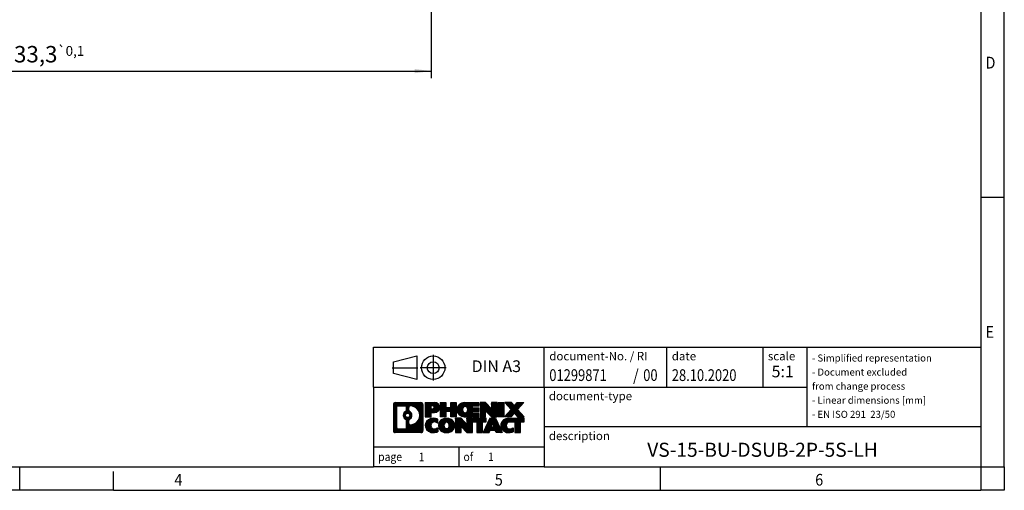
# Model space of a CAD drawing. Units: millimetres. Extents: x -458 to -38, y -314 to -17.
# Drawn here: x -248 to -38, y -314 to -214 of the extents above; entities that cross this region are included whole.
import ezdxf

# ---------------------------------------------------------------- set-up
doc = ezdxf.new("R2010")
doc.units = ezdxf.units.MM
doc.linetypes.add('DOT_CENTER', pattern=[14, 12, -1, 0, -1])
doc.linetypes.add('PHANTOM', pattern=[13, 10, -1, 0, -1, 0, -1])
doc.layers.add('1', color=7, linetype='Continuous')
doc.styles.add('CONVERTER_11', font='txt.shx', dxfattribs={"width": 0.9})
doc.styles.add('CONVERTER_12', font='txt.shx', dxfattribs={"width": 0.81})
doc.styles.add('CONVERTER_13', font='txt.shx', dxfattribs={"width": 0.72})
doc.styles.add('CONVERTER_14', font='txt.shx', dxfattribs={"width": 0.855})
doc.dimstyles.new('ME10_DIM_11', dxfattribs={"dimtxt": 0.7, "dimasz": 0.7, "dimexe": 0.3, "dimexo": 0, "dimgap": 0.3, "dimtad": 1, "dimdec": 4, "dimdsep": 46, "dimtxsty": 'CONVERTER_11', "dimsah": 1, "dimcen": 0.09, "dimclrd": 2, "dimclre": 2, "dimclrt": 3, "dimadec": 0, "dimazin": 0, "dimtol": 1, "dimtp": 0.1, "dimtm": 0.1, "dimtfac": 0.6, "dimtdec": 0, "dimtix": 1, "dimtmove": 0, "dimatfit": 3, "dimfxl": 1, "dimtolj": 1, "dimtzin": 0, "dimarcsym": 0})
pattern_1 = [(45, (62.7811309658083, -72.3161373035813), (-0.1414213562373095, 0), [])]

# ---------------------------------------------------------------- blocks, each defined once
blk = doc.blocks.new('*D8')
at = {"layer": '1', "color": 2, "linetype": 'Continuous'}
for p, q in [((-65.29306491054764, -32.26662056922909), (-65.29306491054764, -45.27433935001521)), ((-31.99306491054768, -32.26662056922912), (-31.99306491054768, -45.27433935001521)), ((-65.29306491054764, -44.97433935001521), (-31.99306491054768, -44.97433935001521))]:
    blk.add_line(p, q, dxfattribs=at)
at = {"layer": '1', "color": 2}
for points in [[(-64.59306491054764, -44.88218260170404), (-64.59306491054764, -45.06649609832639), (-65.29306491054764, -44.97433935001521)], [(-32.69306491054768, -45.06649609832639), (-32.69306491054768, -44.88218260170404), (-31.99306491054768, -44.97433935001521)]]:
    blk.add_solid(points, dxfattribs=at)
at = {"layer": '1', "color": 3, "insert": (-49.7850031028654, -44.60433935001521), "char_height": 0.7, "attachment_point": 7, "rotation": 0.00013888888888888892, "line_spacing_factor": 0.60024009603842, "style": 'CONVERTER_11'}
blk.add_mtext('\\C3;33,3\\C3;\\H0.42;{\\Fgdt;`}0,1', dxfattribs=at)
blk = doc.blocks.new('_rahmen', base_point=(-42.70821969616969, -314.224989179649))
at = {"layer": '1', "linetype": 'Continuous'}
h = blk.add_hatch(dxfattribs=at)
h.set_pattern_fill('CUSTOM20', color=2, scale=0.1, angle=45, pattern_type=2)
h.set_pattern_definition(pattern_1)
edge = h.paths.add_edge_path()
edge.add_line((-161.6945680148735, -295.9427337950498), (-161.6945680148735, -301.50724456425))
edge.add_arc((-162.1188126302574, -301.50724456425), 0.424244615383202, 270, 360, ccw=False)
edge.add_line((-162.1188126302574, -301.9314891796332), (-167.5921247209743, -301.9314891796332))
edge.add_arc((-167.5921247209743, -301.50724456425), 0.4242446153827757, 180, 270, ccw=False)
edge.add_line((-168.0163693363571, -301.50724456425), (-168.0163693363571, -295.9427337950498))
edge.add_arc((-167.5921247209743, -295.9427337950498), 0.4242446153838841, 90, 180, ccw=False)
edge.add_line((-167.5921247209743, -295.5184891796659), (-162.1188126302574, -295.5184891796659))
edge.add_arc((-162.1188126302574, -295.9427337950498), 0.4242446153838841, 0, 90, ccw=False)
edge = h.paths.add_edge_path(flags=16)
edge.add_arc((-166.9982300442278, -300.9032167009996), 0.3157169230755983, 180, 270)
edge.add_line((-166.9982300442278, -301.2189336240763), (-165.5223967832182, -301.2189336240763))
edge.add_arc((-165.5223967832182, -300.9032167009996), 0.3157169230767067, 270, 360)
edge.add_line((-165.2066798601416, -300.9032167009996), (-165.2066798601416, -299.372445769468))
edge.add_arc((-165.5223967832182, -299.372445769468), 0.315716923076593, 0, 64.805589351446)
edge.add_arc((-164.9998123356432, -298.2616160234053), 0.9118975235576433, 115.1944106485195, 244.8055893514911, ccw=False)
edge.add_arc((-165.5223967832182, -297.1507862773431), 0.3157169230760658, 295.1944106485672, 360)
edge.add_line((-165.2066798601416, -297.1507862773431), (-165.2066798601416, -296.5467616582825))
edge.add_arc((-165.5223967832182, -296.5467616582825), 0.315716923076593, 0, 90)
edge.add_line((-165.5223967832182, -296.2310447352064), (-166.9982300442278, -296.2310447352064))
edge.add_arc((-166.9982300442278, -296.5467616582825), 0.3157169230760815, 90, 180)
edge.add_line((-167.3139469673034, -296.5467616582825), (-167.3139469673034, -300.9032167009996))
edge = h.paths.add_edge_path(flags=16)
edge.add_arc((-164.422681357696, -299.3707576233736), 0.3157169230765328, 115.3740086783519, 180)
edge.add_line((-164.7383982807728, -299.3707576233736), (-164.7383982807728, -299.9526090300687))
edge.add_arc((-164.422681357696, -299.9526090300687), 0.315716923076792, 180, 269.8110329574335)
edge.add_arc((-164.417065222386, -298.2497740824997), 2.018561131933266, 269.8110329575827, 450.1889670424174)
edge.add_arc((-164.422681357696, -296.5469391349307), 0.3157169230761851, 90.1889670425665, 180)
edge.add_line((-164.7383982807728, -296.5469391349307), (-164.7383982807728, -297.1524744234375))
edge.add_arc((-164.422681357696, -297.1524744234375), 0.315716923076792, 180, 244.6259913216349)
edge.add_arc((-164.9487240557839, -298.2616160234053), 0.9118481501443941, -64.62599132181958, 64.6259913218089, ccw=False)
edge = h.paths.add_edge_path(flags=16)
edge.add_arc((-164.9725390704567, -298.2616160234053), 0.470978932778479, 0, 360)
h = blk.add_hatch(dxfattribs=at)
h.set_pattern_fill('CUSTOM21', color=2, scale=0.1, angle=45, pattern_type=2)
h.set_pattern_definition(pattern_1)
edge = h.paths.add_edge_path()
edge.add_line((-161.6945680148735, -295.9427337950498), (-161.6945680148735, -301.50724456425))
edge.add_arc((-162.1188126302574, -301.50724456425), 0.424244615383202, 270, 360, ccw=False)
edge.add_line((-162.1188126302574, -301.9314891796332), (-167.5921247209743, -301.9314891796332))
edge.add_arc((-167.5921247209743, -301.50724456425), 0.4242446153827757, 180, 270, ccw=False)
edge.add_line((-168.0163693363571, -301.50724456425), (-168.0163693363571, -295.9427337950498))
edge.add_arc((-167.5921247209743, -295.9427337950498), 0.4242446153838841, 90, 180, ccw=False)
edge.add_line((-167.5921247209743, -295.5184891796659), (-162.1188126302574, -295.5184891796659))
edge.add_arc((-162.1188126302574, -295.9427337950498), 0.4242446153838841, 0, 90, ccw=False)
edge = h.paths.add_edge_path(flags=16)
edge.add_arc((-166.9982300442278, -300.9032167009996), 0.3157169230755983, 180, 270)
edge.add_line((-166.9982300442278, -301.2189336240763), (-165.5223967832182, -301.2189336240763))
edge.add_arc((-165.5223967832182, -300.9032167009996), 0.3157169230767067, 270, 360)
edge.add_line((-165.2066798601416, -300.9032167009996), (-165.2066798601416, -299.372445769468))
edge.add_arc((-165.5223967832182, -299.372445769468), 0.315716923076593, 0, 64.805589351446)
edge.add_arc((-164.9998123356432, -298.2616160234053), 0.9118975235576433, 115.1944106485195, 244.8055893514911, ccw=False)
edge.add_arc((-165.5223967832182, -297.1507862773431), 0.3157169230760658, 295.1944106485672, 360)
edge.add_line((-165.2066798601416, -297.1507862773431), (-165.2066798601416, -296.5467616582825))
edge.add_arc((-165.5223967832182, -296.5467616582825), 0.315716923076593, 0, 90)
edge.add_line((-165.5223967832182, -296.2310447352064), (-166.9982300442278, -296.2310447352064))
edge.add_arc((-166.9982300442278, -296.5467616582825), 0.3157169230760815, 90, 180)
edge.add_line((-167.3139469673034, -296.5467616582825), (-167.3139469673034, -300.9032167009996))
edge = h.paths.add_edge_path(flags=16)
edge.add_arc((-164.422681357696, -299.3707576233736), 0.3157169230765328, 115.3740086783519, 180)
edge.add_line((-164.7383982807728, -299.3707576233736), (-164.7383982807728, -299.9526090300687))
edge.add_arc((-164.422681357696, -299.9526090300687), 0.315716923076792, 180, 269.8110329574335)
edge.add_arc((-164.417065222386, -298.2497740824997), 2.018561131933266, 269.8110329575827, 450.1889670424174)
edge.add_arc((-164.422681357696, -296.5469391349307), 0.3157169230761851, 90.1889670425665, 180)
edge.add_line((-164.7383982807728, -296.5469391349307), (-164.7383982807728, -297.1524744234375))
edge.add_arc((-164.422681357696, -297.1524744234375), 0.315716923076792, 180, 244.6259913216349)
edge.add_arc((-164.9487240557839, -298.2616160234053), 0.9118481501443941, -64.62599132181958, 64.6259913218089, ccw=False)
edge = h.paths.add_edge_path(flags=16)
edge.add_arc((-164.9725390704567, -298.2616160234053), 0.470978932778479, 0, 360)
h = blk.add_hatch(dxfattribs=at)
h.set_pattern_fill('CUSTOM14', color=2, scale=0.1, angle=45, pattern_type=2)
h.set_pattern_definition(pattern_1)
edge = h.paths.add_edge_path()
edge.add_line((-159.2181789359723, -297.6292204623152), (-159.9769465237527, -297.6292204623152))
edge.add_line((-159.9769465237527, -297.6292204623152), (-159.9769465237527, -298.5722987034589))
edge.add_line((-159.9769465237527, -298.5722987034589), (-161.2174509340067, -298.5722987034589))
edge.add_line((-161.2174509340067, -298.5722987034589), (-161.2174509340067, -295.5184891796478))
edge.add_line((-161.2174509340067, -295.5184891796478), (-159.2181789359723, -295.5184891796478))
edge.add_arc((-159.2181789359723, -296.5738548209815), 1.055365641333651, -90, 90, ccw=False)
edge = h.paths.add_edge_path(flags=16)
edge.add_arc((-159.6596514622107, -296.534458849759), 0.3528638246710898, 270, 450)
edge.add_line((-159.6596514622107, -296.1815950250878), (-159.9769465237527, -296.1815950250878))
edge.add_line((-159.9769465237527, -296.1815950250878), (-159.9769465237527, -296.8873226744301))
edge.add_line((-159.9769465237527, -296.8873226744301), (-159.6596514622107, -296.8873226744301))
h = blk.add_hatch(dxfattribs=at)
h.set_pattern_fill('CUSTOM15', color=2, scale=0.1, angle=45, pattern_type=2)
h.set_pattern_definition(pattern_1)
edge = h.paths.add_edge_path()
edge.add_line((-159.2181789359723, -297.6292204623152), (-159.9769465237527, -297.6292204623152))
edge.add_line((-159.9769465237527, -297.6292204623152), (-159.9769465237527, -298.5722987034589))
edge.add_line((-159.9769465237527, -298.5722987034589), (-161.2174509340067, -298.5722987034589))
edge.add_line((-161.2174509340067, -298.5722987034589), (-161.2174509340067, -295.5184891796478))
edge.add_line((-161.2174509340067, -295.5184891796478), (-159.2181789359723, -295.5184891796478))
edge.add_arc((-159.2181789359723, -296.5738548209815), 1.055365641333651, -90, 90, ccw=False)
edge = h.paths.add_edge_path(flags=16)
edge.add_arc((-159.6596514622107, -296.534458849759), 0.3528638246710898, 270, 450)
edge.add_line((-159.6596514622107, -296.1815950250878), (-159.9769465237527, -296.1815950250878))
edge.add_line((-159.9769465237527, -296.1815950250878), (-159.9769465237527, -296.8873226744301))
edge.add_line((-159.9769465237527, -296.8873226744301), (-159.6596514622107, -296.8873226744301))
h = blk.add_hatch(dxfattribs=at)
h.set_pattern_fill('CUSTOM0', color=2, scale=0.1, angle=45, pattern_type=2)
h.set_pattern_definition(pattern_1)
h.paths.add_polyline_path([(-154.5855235099585, -298.5722987034589), (-155.778316212125, -298.5722987034589), (-155.778316212125, -297.4380265946152), (-156.8279737900324, -297.4380265946152), (-156.8279737900324, -298.5722987034589), (-158.020766492199, -298.5722987034589), (-158.020766492199, -295.5184891796478), (-156.8279737900324, -295.5184891796478), (-156.8279737900324, -296.5873225129824), (-155.778316212125, -296.5873225129824), (-155.778316212125, -295.5184891796478), (-154.5855235099585, -295.5184891796478)])
h = blk.add_hatch(dxfattribs=at)
h.set_pattern_fill('CUSTOM1', color=2, scale=0.1, angle=45, pattern_type=2)
h.set_pattern_definition(pattern_1)
h.paths.add_polyline_path([(-154.5855235099585, -298.5722987034589), (-155.778316212125, -298.5722987034589), (-155.778316212125, -297.4380265946152), (-156.8279737900324, -297.4380265946152), (-156.8279737900324, -298.5722987034589), (-158.020766492199, -298.5722987034589), (-158.020766492199, -295.5184891796478), (-156.8279737900324, -295.5184891796478), (-156.8279737900324, -296.5873225129824), (-155.778316212125, -296.5873225129824), (-155.778316212125, -295.5184891796478), (-154.5855235099585, -295.5184891796478)])
h = blk.add_hatch(dxfattribs=at)
h.set_pattern_fill('CUSTOM18', color=2, scale=0.1, angle=45, pattern_type=2)
h.set_pattern_definition(pattern_1)
edge = h.paths.add_edge_path()
edge.add_line((-149.766640993204, -296.2165027850907), (-151.1025688196316, -296.2165027850907))
edge.add_line((-151.1025688196316, -296.2165027850907), (-151.1025688196316, -296.6963871388324))
edge.add_line((-151.1025688196316, -296.6963871388324), (-149.766640993204, -296.6963871388324))
edge.add_line((-149.766640993204, -296.6963871388324), (-149.766640993204, -297.3944007442748))
edge.add_line((-149.766640993204, -297.3944007442748), (-151.1025688196316, -297.3944007442748))
edge.add_line((-151.1025688196316, -297.3944007442748), (-151.1025688196316, -297.8742850980165))
edge.add_line((-151.1025688196316, -297.8742850980165), (-149.766640993204, -297.8742850980165))
edge.add_line((-149.766640993204, -297.8742850980165), (-149.766640993204, -298.5722987034589))
edge.add_line((-149.766640993204, -298.5722987034589), (-152.9169607169849, -298.5722987034589))
edge.add_arc((-152.9169607169849, -297.0453939415536), 1.526904761905769, 90, 270, ccw=False)
edge.add_line((-152.9169607169849, -295.5184891796478), (-149.766640993204, -295.5184891796478))
edge.add_line((-149.766640993204, -295.5184891796478), (-149.766640993204, -296.2165027850907))
edge = h.paths.add_edge_path(flags=16)
edge.add_arc((-152.7006887068197, -296.8886627634331), 0.5179085730133669, 38.12041979714121, 141.8795802028666)
edge.add_arc((-152.5009486704735, -297.0453939415536), 0.7717997786796245, 141.8795802028484, 218.1204197971549)
edge.add_arc((-152.7006887068197, -297.2021251196741), 0.5179085730134564, 218.1204197971334, 321.8795802028588)
edge.add_arc((-152.9004287431659, -297.0453939415536), 0.7717997786795479, 321.8795802028385, 398.1204197971581)
h = blk.add_hatch(dxfattribs=at)
h.set_pattern_fill('CUSTOM19', color=2, scale=0.1, angle=45, pattern_type=2)
h.set_pattern_definition(pattern_1)
edge = h.paths.add_edge_path()
edge.add_line((-149.766640993204, -296.2165027850907), (-151.1025688196316, -296.2165027850907))
edge.add_line((-151.1025688196316, -296.2165027850907), (-151.1025688196316, -296.6963871388324))
edge.add_line((-151.1025688196316, -296.6963871388324), (-149.766640993204, -296.6963871388324))
edge.add_line((-149.766640993204, -296.6963871388324), (-149.766640993204, -297.3944007442748))
edge.add_line((-149.766640993204, -297.3944007442748), (-151.1025688196316, -297.3944007442748))
edge.add_line((-151.1025688196316, -297.3944007442748), (-151.1025688196316, -297.8742850980165))
edge.add_line((-151.1025688196316, -297.8742850980165), (-149.766640993204, -297.8742850980165))
edge.add_line((-149.766640993204, -297.8742850980165), (-149.766640993204, -298.5722987034589))
edge.add_line((-149.766640993204, -298.5722987034589), (-152.9169607169849, -298.5722987034589))
edge.add_arc((-152.9169607169849, -297.0453939415536), 1.526904761905769, 90, 270, ccw=False)
edge.add_line((-152.9169607169849, -295.5184891796478), (-149.766640993204, -295.5184891796478))
edge.add_line((-149.766640993204, -295.5184891796478), (-149.766640993204, -296.2165027850907))
edge = h.paths.add_edge_path(flags=16)
edge.add_arc((-152.7006887068197, -296.8886627634331), 0.5179085730133669, 38.12041979714121, 141.8795802028666)
edge.add_arc((-152.5009486704735, -297.0453939415536), 0.7717997786796245, 141.8795802028484, 218.1204197971549)
edge.add_arc((-152.7006887068197, -297.2021251196741), 0.5179085730134564, 218.1204197971334, 321.8795802028588)
edge.add_arc((-152.9004287431659, -297.0453939415536), 0.7717997786795479, 321.8795802028385, 398.1204197971581)
h = blk.add_hatch(dxfattribs=at)
h.set_pattern_fill('CUSTOM4', color=2, scale=0.1, angle=45, pattern_type=2)
h.set_pattern_definition(pattern_1)
h.paths.add_polyline_path([(-147.0947853403505, -296.8272646898529), (-148.3352897506046, -295.5184891796478), (-149.528082452771, -295.5184891796478), (-149.528082452771, -298.5722987034589), (-148.3352897506046, -298.5722987034589), (-148.3352897506046, -297.2635231932542), (-147.0947853403505, -298.5722987034589), (-145.9019926381839, -298.5722987034589), (-145.9019926381839, -295.5184891796478), (-147.0947853403505, -295.5184891796478)])
h = blk.add_hatch(dxfattribs=at)
h.set_pattern_fill('CUSTOM5', color=2, scale=0.1, angle=45, pattern_type=2)
h.set_pattern_definition(pattern_1)
h.paths.add_polyline_path([(-147.0947853403505, -296.8272646898529), (-148.3352897506046, -295.5184891796478), (-149.528082452771, -295.5184891796478), (-149.528082452771, -298.5722987034589), (-148.3352897506046, -298.5722987034589), (-148.3352897506046, -297.2635231932542), (-147.0947853403505, -298.5722987034589), (-145.9019926381839, -298.5722987034589), (-145.9019926381839, -295.5184891796478), (-147.0947853403505, -295.5184891796478)])
h = blk.add_hatch(dxfattribs=at)
h.set_pattern_fill('CUSTOM10', color=2, scale=0.1, angle=45, pattern_type=2)
h.set_pattern_definition(pattern_1)
h.paths.add_polyline_path([(-144.4229296874971, -298.5722987034589), (-145.66343409775, -298.5722987034589), (-145.66343409775, -295.5184891796478), (-144.4229296874971, -295.5184891796478)])
h = blk.add_hatch(dxfattribs=at)
h.set_pattern_fill('CUSTOM11', color=2, scale=0.1, angle=45, pattern_type=2)
h.set_pattern_definition(pattern_1)
h.paths.add_polyline_path([(-144.4229296874971, -298.5722987034589), (-145.66343409775, -298.5722987034589), (-145.66343409775, -295.5184891796478), (-144.4229296874971, -295.5184891796478)])
h = blk.add_hatch(dxfattribs=at)
h.set_pattern_fill('CUSTOM12', color=2, scale=0.1, angle=45, pattern_type=2)
h.set_pattern_definition(pattern_1)
h.paths.add_polyline_path([(-140.2004435218263, -295.5184891796478), (-141.5029731525929, -296.991439709684), (-140.1050201056526, -298.5722987034589), (-141.5077443234009, -298.5722987034589), (-142.2043352614663, -297.7845669181652), (-142.9009261995321, -298.5722987034589), (-144.3036504172802, -298.5722987034589), (-142.9056973703399, -296.991439709684), (-144.2082270011074, -295.5184891796478), (-142.8055027833582, -295.5184891796478), (-142.2043352614663, -296.1983125012033), (-141.6031677395735, -295.5184891796478)])
h = blk.add_hatch(dxfattribs=at)
h.set_pattern_fill('CUSTOM13', color=2, scale=0.1, angle=45, pattern_type=2)
h.set_pattern_definition(pattern_1)
h.paths.add_polyline_path([(-140.2004435218263, -295.5184891796478), (-141.5029731525929, -296.991439709684), (-140.1050201056526, -298.5722987034589), (-141.5077443234009, -298.5722987034589), (-142.2043352614663, -297.7845669181652), (-142.9009261995321, -298.5722987034589), (-144.3036504172802, -298.5722987034589), (-142.9056973703399, -296.991439709684), (-144.2082270011074, -295.5184891796478), (-142.8055027833582, -295.5184891796478), (-142.2043352614663, -296.1983125012033), (-141.6031677395735, -295.5184891796478)])
h = blk.add_hatch(dxfattribs=at)
h.set_pattern_fill('CUSTOM24', color=2, scale=0.1, angle=45, pattern_type=2)
h.set_pattern_definition(pattern_1)
edge = h.paths.add_edge_path()
edge.add_arc((-159.5926671035341, -300.5173747797628), 1.639695123940499, 84.84185523036533, 164.9381082228905)
edge.add_arc((-160.0117949469969, -300.404584417728), 1.205656168390971, 164.9381082228768, 195.0618917770945)
edge.add_arc((-159.5926671035341, -300.2917940556931), 1.639695123939437, 195.0618917770922, 275.1581447696363)
edge.add_arc((-159.88152319827, -297.0919034724715), 4.852596863498272, 275.1581447696238, 285.9799912583526)
edge.add_line((-158.5455952811522, -301.7569857782724), (-158.5455952811522, -300.8844687714691))
edge.add_arc((-159.7236503231772, -298.9941180523193), 2.227384008972719, 288.4480761181337, 301.93090894996374, ccw=False)
edge.add_arc((-159.3054825895163, -300.2476638283565), 0.9059297849848262, 246.6277221118666, 288.44807611815395, ccw=False)
edge.add_arc((-159.4619226222184, -300.6096558470665), 0.5115800601947491, 208.5214732576844, 246.6277221118282, ccw=False)
edge.add_arc((-159.084565364138, -300.404584417728), 0.9410597353333294, 151.4785267422694, 208.5214732576972, ccw=False)
edge.add_arc((-159.4619226222184, -300.1995129883889), 0.5115800601948293, 113.37227788819459, 151.4785267423156, ccw=False)
edge.add_arc((-159.3054825895163, -300.5615050070995), 0.9059297849853498, 71.5519238818597, 113.37227788813061, ccw=False)
edge.add_arc((-159.7236503231772, -301.8150507831361), 2.227384008973465, 58.069091050037116, 71.55192388186668, ccw=False)
edge.add_line((-158.5455952811522, -299.9247000639863), (-158.5455952811522, -299.052183057183))
edge.add_arc((-159.88152319827, -303.7172653629838), 4.852596863497986, 74.0200087416471, 84.84185523037608)
h = blk.add_hatch(dxfattribs=at)
h.set_pattern_fill('CUSTOM25', color=2, scale=0.1, angle=45, pattern_type=2)
h.set_pattern_definition(pattern_1)
edge = h.paths.add_edge_path()
edge.add_arc((-159.5926671035341, -300.5173747797628), 1.639695123940499, 84.84185523036533, 164.9381082228905)
edge.add_arc((-160.0117949469969, -300.404584417728), 1.205656168390971, 164.9381082228768, 195.0618917770945)
edge.add_arc((-159.5926671035341, -300.2917940556931), 1.639695123939437, 195.0618917770922, 275.1581447696363)
edge.add_arc((-159.88152319827, -297.0919034724715), 4.852596863498272, 275.1581447696238, 285.9799912583526)
edge.add_line((-158.5455952811522, -301.7569857782724), (-158.5455952811522, -300.8844687714691))
edge.add_arc((-159.7236503231772, -298.9941180523193), 2.227384008972719, 288.4480761181337, 301.93090894996374, ccw=False)
edge.add_arc((-159.3054825895163, -300.2476638283565), 0.9059297849848262, 246.6277221118666, 288.44807611815395, ccw=False)
edge.add_arc((-159.4619226222184, -300.6096558470665), 0.5115800601947491, 208.5214732576844, 246.6277221118282, ccw=False)
edge.add_arc((-159.084565364138, -300.404584417728), 0.9410597353333294, 151.4785267422694, 208.5214732576972, ccw=False)
edge.add_arc((-159.4619226222184, -300.1995129883889), 0.5115800601948293, 113.37227788819459, 151.4785267423156, ccw=False)
edge.add_arc((-159.3054825895163, -300.5615050070995), 0.9059297849853498, 71.5519238818597, 113.37227788813061, ccw=False)
edge.add_arc((-159.7236503231772, -301.8150507831361), 2.227384008973465, 58.069091050037116, 71.55192388186668, ccw=False)
edge.add_line((-158.5455952811522, -299.9247000639863), (-158.5455952811522, -299.052183057183))
edge.add_arc((-159.88152319827, -303.7172653629838), 4.852596863497986, 74.0200087416471, 84.84185523037608)
h = blk.add_hatch(dxfattribs=at)
h.set_pattern_fill('CUSTOM16', color=2, scale=0.1, angle=45, pattern_type=2)
h.set_pattern_definition(pattern_1)
edge = h.paths.add_edge_path()
edge.add_arc((-156.6616361876132, -300.9431594280308), 2.065479772208694, 62.45185182430819, 117.5481481756674)
edge.add_arc((-156.9425760794466, -300.404584417728), 1.458034083651616, 117.5481481756598, 242.451851824337)
edge.add_arc((-156.6616361876132, -299.8660094074246), 2.065479772208637, 242.4518518243384, 297.548148175686)
edge.add_arc((-156.38069629578, -300.404584417728), 1.45803408365203, 297.5481481757055, 422.4518518242976)
edge = h.paths.add_edge_path(flags=16)
edge.add_arc((-156.8613762239596, -300.404584417728), 0.7717997786795351, 321.8795802028432, 398.1204197971668)
edge.add_arc((-156.6616361876132, -300.2478532396075), 0.5179085730132806, 38.12041979716469, 141.8795802028567)
edge.add_arc((-156.4618961512672, -300.404584417728), 0.771799778679551, 141.879580202828, 218.120419797162)
edge.add_arc((-156.6616361876132, -300.5613155958479), 0.5179085730138424, 218.1204197971879, 321.8795802027908)
h = blk.add_hatch(dxfattribs=at)
h.set_pattern_fill('CUSTOM17', color=2, scale=0.1, angle=45, pattern_type=2)
h.set_pattern_definition(pattern_1)
edge = h.paths.add_edge_path()
edge.add_arc((-156.6616361876132, -300.9431594280308), 2.065479772208694, 62.45185182430819, 117.5481481756674)
edge.add_arc((-156.9425760794466, -300.404584417728), 1.458034083651616, 117.5481481756598, 242.451851824337)
edge.add_arc((-156.6616361876132, -299.8660094074246), 2.065479772208637, 242.4518518243384, 297.548148175686)
edge.add_arc((-156.38069629578, -300.404584417728), 1.45803408365203, 297.5481481757055, 422.4518518242976)
edge = h.paths.add_edge_path(flags=16)
edge.add_arc((-156.8613762239596, -300.404584417728), 0.7717997786795351, 321.8795802028432, 398.1204197971668)
edge.add_arc((-156.6616361876132, -300.2478532396075), 0.5179085730132806, 38.12041979716469, 141.8795802028567)
edge.add_arc((-156.4618961512672, -300.404584417728), 0.771799778679551, 141.879580202828, 218.120419797162)
edge.add_arc((-156.6616361876132, -300.5613155958479), 0.5179085730138424, 218.1204197971879, 321.8795802027908)
h = blk.add_hatch(dxfattribs=at)
h.set_pattern_fill('CUSTOM2', color=2, scale=0.1, angle=45, pattern_type=2)
h.set_pattern_definition(pattern_1)
h.paths.add_polyline_path([(-152.3432241607702, -300.1864551660273), (-153.5837285710232, -298.8776796558221), (-154.7765212731907, -298.8776796558221), (-154.7765212731907, -301.9314891796332), (-153.5837285710232, -301.9314891796332), (-153.5837285710232, -300.6227136694287), (-152.3432241607702, -301.9314891796332), (-151.1504314586038, -301.9314891796332), (-151.1504314586038, -298.8776796558221), (-152.3432241607702, -298.8776796558221)])
h = blk.add_hatch(dxfattribs=at)
h.set_pattern_fill('CUSTOM3', color=2, scale=0.1, angle=45, pattern_type=2)
h.set_pattern_definition(pattern_1)
h.paths.add_polyline_path([(-152.3432241607702, -300.1864551660273), (-153.5837285710232, -298.8776796558221), (-154.7765212731907, -298.8776796558221), (-154.7765212731907, -301.9314891796332), (-153.5837285710232, -301.9314891796332), (-153.5837285710232, -300.6227136694287), (-152.3432241607702, -301.9314891796332), (-151.1504314586038, -301.9314891796332), (-151.1504314586038, -298.8776796558221), (-152.3432241607702, -298.8776796558221)])
h = blk.add_hatch(dxfattribs=at)
h.set_pattern_fill('CUSTOM6', color=2, scale=0.1, angle=45, pattern_type=2)
h.set_pattern_definition(pattern_1)
h.paths.add_polyline_path([(-148.19230555723, -298.8776796558221), (-151.0072963343437, -298.8776796558221), (-151.0072963343437, -299.6629449619458), (-150.196197296869, -299.6629449619458), (-150.196197296869, -301.9314891796332), (-149.0034045947026, -301.9314891796332), (-149.0034045947026, -299.6629449619458), (-148.19230555723, -299.6629449619458)])
h = blk.add_hatch(dxfattribs=at)
h.set_pattern_fill('CUSTOM7', color=2, scale=0.1, angle=45, pattern_type=2)
h.set_pattern_definition(pattern_1)
h.paths.add_polyline_path([(-148.19230555723, -298.8776796558221), (-151.0072963343437, -298.8776796558221), (-151.0072963343437, -299.6629449619458), (-150.196197296869, -299.6629449619458), (-150.196197296869, -301.9314891796332), (-149.0034045947026, -301.9314891796332), (-149.0034045947026, -299.6629449619458), (-148.19230555723, -299.6629449619458)])
h = blk.add_hatch(dxfattribs=at)
h.set_pattern_fill('CUSTOM8', color=2, scale=0.1, angle=45, pattern_type=2)
h.set_pattern_definition(pattern_1)
h.paths.add_polyline_path([(-146.053878101283, -301.9314891796332), (-146.2653581547588, -301.3905286354154), (-147.3977997314327, -301.3905286354154), (-147.6092797849085, -301.9314891796332), (-148.8497841951614, -301.9314891796332), (-147.4518311482222, -298.8776796558221), (-146.2113267379694, -298.8776796558221), (-144.8133736910291, -301.9314891796332)])
h.paths.add_polyline_path([(-147.1317441802876, -300.7099653701088), (-146.8315789430953, -299.9421504041221), (-146.5314137059051, -300.7099653701088)], flags=16)
h = blk.add_hatch(dxfattribs=at)
h.set_pattern_fill('CUSTOM9', color=2, scale=0.1, angle=45, pattern_type=2)
h.set_pattern_definition(pattern_1)
h.paths.add_polyline_path([(-146.053878101283, -301.9314891796332), (-146.2653581547588, -301.3905286354154), (-147.3977997314327, -301.3905286354154), (-147.6092797849085, -301.9314891796332), (-148.8497841951614, -301.9314891796332), (-147.4518311482222, -298.8776796558221), (-146.2113267379694, -298.8776796558221), (-144.8133736910291, -301.9314891796332)])
h.paths.add_polyline_path([(-147.1317441802876, -300.7099653701088), (-146.8315789430953, -299.9421504041221), (-146.5314137059051, -300.7099653701088)], flags=16)
h = blk.add_hatch(dxfattribs=at)
h.set_pattern_fill('CUSTOM22', color=2, scale=0.1, angle=45, pattern_type=2)
h.set_pattern_definition(pattern_1)
edge = h.paths.add_edge_path()
edge.add_line((-140.1050201056526, -299.6629449619458), (-140.916119143126, -299.6629449619458))
edge.add_line((-140.916119143126, -299.6629449619458), (-140.916119143126, -301.9314891796332))
edge.add_line((-140.916119143126, -301.9314891796332), (-142.1089118452937, -301.9314891796332))
edge.add_line((-142.1089118452937, -301.9314891796332), (-142.1089118452937, -299.6629449619458))
edge.add_line((-142.1089118452937, -299.6629449619458), (-143.2125511448618, -299.6629449619458))
edge.add_arc((-143.2125511448618, -300.6174679687719), 0.9545230068260935, 90, 109.3371432194281)
edge.add_arc((-143.3592211429655, -300.1995129883889), 0.5115800601944048, 109.3371432194823, 151.4785267424182)
edge.add_arc((-142.981863884884, -300.404584417728), 0.9410597353350352, 151.4785267423573, 208.521473257667)
edge.add_arc((-143.3592211429655, -300.6096558470665), 0.5115800601959967, 208.5214732576881, 246.6277221118399)
edge.add_arc((-143.2027811102623, -300.2476638283565), 0.9059297849852208, 246.6277221118088, 288.4480761180772)
edge.add_arc((-143.6209488439243, -298.9941180523198), 2.227384008972773, 288.4480761181333, 301.9309089499394)
edge.add_line((-142.4428938019004, -300.8844687714696), (-142.4428938019004, -301.7569857782729))
edge.add_arc((-143.7788217190171, -297.0919034724715), 4.852596863498889, 275.1581447696373, 285.9799912583383, ccw=False)
edge.add_arc((-143.4899656242812, -300.2917940556931), 1.639695123940503, 195.0618917771007, 275.1581447696772, ccw=False)
edge.add_arc((-143.9090934677429, -300.404584417728), 1.205656168392975, 164.9381082229025, 195.0618917770924, ccw=False)
edge.add_arc((-143.4899656242812, -300.5173747797628), 1.639695123940101, 90, 164.9381082228993, ccw=False)
edge.add_line((-143.4899656242812, -298.8776796558227), (-140.1050201056526, -298.8776796558221))
edge.add_line((-140.1050201056526, -298.8776796558221), (-140.1050201056526, -299.6629449619458))
h = blk.add_hatch(dxfattribs=at)
h.set_pattern_fill('CUSTOM23', color=2, scale=0.1, angle=45, pattern_type=2)
h.set_pattern_definition(pattern_1)
edge = h.paths.add_edge_path()
edge.add_line((-140.1050201056526, -299.6629449619458), (-140.916119143126, -299.6629449619458))
edge.add_line((-140.916119143126, -299.6629449619458), (-140.916119143126, -301.9314891796332))
edge.add_line((-140.916119143126, -301.9314891796332), (-142.1089118452937, -301.9314891796332))
edge.add_line((-142.1089118452937, -301.9314891796332), (-142.1089118452937, -299.6629449619458))
edge.add_line((-142.1089118452937, -299.6629449619458), (-143.2125511448618, -299.6629449619458))
edge.add_arc((-143.2125511448618, -300.6174679687719), 0.9545230068260935, 90, 109.3371432194281)
edge.add_arc((-143.3592211429655, -300.1995129883889), 0.5115800601944048, 109.3371432194823, 151.4785267424182)
edge.add_arc((-142.981863884884, -300.404584417728), 0.9410597353350352, 151.4785267423573, 208.521473257667)
edge.add_arc((-143.3592211429655, -300.6096558470665), 0.5115800601959967, 208.5214732576881, 246.6277221118399)
edge.add_arc((-143.2027811102623, -300.2476638283565), 0.9059297849852208, 246.6277221118088, 288.4480761180772)
edge.add_arc((-143.6209488439243, -298.9941180523198), 2.227384008972773, 288.4480761181333, 301.9309089499394)
edge.add_line((-142.4428938019004, -300.8844687714696), (-142.4428938019004, -301.7569857782729))
edge.add_arc((-143.7788217190171, -297.0919034724715), 4.852596863498889, 275.1581447696373, 285.9799912583383, ccw=False)
edge.add_arc((-143.4899656242812, -300.2917940556931), 1.639695123940503, 195.0618917771007, 275.1581447696772, ccw=False)
edge.add_arc((-143.9090934677429, -300.404584417728), 1.205656168392975, 164.9381082229025, 195.0618917770924, ccw=False)
edge.add_arc((-143.4899656242812, -300.5173747797628), 1.639695123940101, 90, 164.9381082228993, ccw=False)
edge.add_line((-143.4899656242812, -298.8776796558227), (-140.1050201056526, -298.8776796558221))
edge.add_line((-140.1050201056526, -298.8776796558221), (-140.1050201056526, -299.6629449619458))
at = {"color": 2, "linetype": 'Continuous'}
for p, q in [((-168.0163693363571, -295.9427337950498), (-168.0163693363571, -301.50724456425)), ((-167.5921247209743, -295.5184891796659), (-162.1188126302574, -295.5184891796659)), ((-161.6945680148735, -295.9427337950498), (-161.6945680148735, -301.50724456425)), ((-161.2174509340067, -295.5184891796478), (-161.2174509340067, -298.5722987034589)), ((-161.2174509340067, -295.5184891796478), (-159.2181789359723, -295.5184891796478)), ((-158.020766492199, -295.5184891796478), (-156.8279737900324, -295.5184891796478)), ((-158.020766492199, -295.5184891796478), (-158.020766492199, -298.5722987034589)), ((-156.8279737900324, -295.5184891796478), (-156.8279737900324, -296.5873225129824)), ((-155.778316212125, -295.5184891796478), (-154.5855235099585, -295.5184891796478)), ((-155.778316212125, -296.5873225129824), (-155.778316212125, -295.5184891796478)), ((-154.5855235099585, -295.5184891796478), (-154.5855235099585, -298.5722987034589)), ((-152.9169607169849, -295.5184891796478), (-149.766640993204, -295.5184891796478)), ((-149.766640993204, -296.2165027850907), (-149.766640993204, -295.5184891796478)), ((-149.528082452771, -295.5184891796478), (-149.528082452771, -298.5722987034589)), ((-148.3352897506046, -295.5184891796478), (-149.528082452771, -295.5184891796478)), ((-147.0947853403505, -296.8272646898529), (-148.3352897506046, -295.5184891796478)), ((-147.0947853403505, -295.5184891796478), (-147.0947853403505, -296.8272646898529)), ((-145.9019926381839, -295.5184891796478), (-147.0947853403505, -295.5184891796478)), ((-145.9019926381839, -298.5722987034589), (-145.9019926381839, -295.5184891796478)), ((-145.66343409775, -295.5184891796478), (-144.4229296874971, -295.5184891796478)), ((-145.66343409775, -298.5722987034589), (-145.66343409775, -295.5184891796478)), ((-144.4229296874971, -295.5184891796478), (-144.4229296874971, -298.5722987034589)), ((-142.8055027833582, -295.5184891796478), (-144.2082270011074, -295.5184891796478)), ((-144.2082270011074, -295.5184891796478), (-142.9056973703399, -296.991439709684)), ((-142.8055027833582, -295.5184891796478), (-142.2043352614663, -296.1983125012033)), ((-142.2043352614663, -296.1983125012033), (-141.6031677395735, -295.5184891796478)), ((-141.6031677395735, -295.5184891796478), (-140.2004435218263, -295.5184891796478)), ((-141.5029731525929, -296.991439709684), (-140.2004435218263, -295.5184891796478)), ((-167.3139469673034, -296.5467616582825), (-167.3139469673034, -300.9032167009996)), ((-166.9982300442278, -296.2310447352064), (-165.5223967832182, -296.2310447352064)), ((-165.2066798601416, -297.1507862773431), (-165.2066798601416, -296.5467616582825)), ((-164.7383982807728, -297.1524744234375), (-164.7383982807728, -296.5469391349307)), ((-159.9769465237527, -296.1815950250878), (-159.6596514622107, -296.1815950250878)), ((-159.9769465237527, -296.8873226744301), (-159.9769465237527, -296.1815950250878)), ((-159.9769465237527, -296.8873226744301), (-159.6596514622107, -296.8873226744301)), ((-159.9769465237527, -297.6292204623152), (-159.2181789359723, -297.6292204623152)), ((-159.9769465237527, -298.5722987034589), (-159.9769465237527, -297.6292204623152)), ((-156.8279737900324, -296.5873225129824), (-155.778316212125, -296.5873225129824)), ((-156.8279737900324, -297.4380265946152), (-156.8279737900324, -298.5722987034589)), ((-155.778316212125, -297.4380265946152), (-156.8279737900324, -297.4380265946152)), ((-155.778316212125, -298.5722987034589), (-155.778316212125, -297.4380265946152)), ((-151.1025688196316, -296.6963871388324), (-151.1025688196316, -296.2165027850907)), ((-151.1025688196316, -296.2165027850907), (-149.766640993204, -296.2165027850907)), ((-149.766640993204, -296.6963871388324), (-151.1025688196316, -296.6963871388324)), ((-151.1025688196316, -297.3944007442748), (-149.766640993204, -297.3944007442748)), ((-151.1025688196316, -297.8742850980165), (-151.1025688196316, -297.3944007442748)), ((-149.766640993204, -297.8742850980165), (-151.1025688196316, -297.8742850980165)), ((-149.766640993204, -297.3944007442748), (-149.766640993204, -296.6963871388324)), ((-149.766640993204, -298.5722987034589), (-149.766640993204, -297.8742850980165)), ((-148.3352897506046, -298.5722987034589), (-148.3352897506046, -297.2635231932542)), ((-148.3352897506046, -297.2635231932542), (-147.0947853403505, -298.5722987034589)), ((-144.3036504172802, -298.5722987034589), (-142.9056973703399, -296.991439709684)), ((-142.9009261995321, -298.5722987034589), (-142.2043352614663, -297.7845669181652)), ((-142.2043352614663, -297.7845669181652), (-141.5077443234009, -298.5722987034589)), ((-141.5029731525929, -296.991439709684), (-140.1050201056526, -298.5722987034589)), ((-165.2066798601416, -300.9032167009996), (-165.2066798601416, -299.372445769468)), ((-164.7383982807728, -299.9526090300687), (-164.7383982807728, -299.3707576233736)), ((-161.2174509340067, -298.5722987034589), (-159.9769465237527, -298.5722987034589)), ((-158.5455952811522, -299.9247000639863), (-158.5455952811522, -299.052183057183)), ((-156.8279737900324, -298.5722987034589), (-158.020766492199, -298.5722987034589)), ((-154.5855235099585, -298.5722987034589), (-155.778316212125, -298.5722987034589)), ((-154.7765212731907, -298.8776796558221), (-154.7765212731907, -301.9314891796332)), ((-153.5837285710232, -298.8776796558221), (-154.7765212731907, -298.8776796558221)), ((-152.3432241607702, -300.1864551660273), (-153.5837285710232, -298.8776796558221)), ((-152.9169607169849, -298.5722987034589), (-149.766640993204, -298.5722987034589)), ((-151.1504314586038, -298.8776796558221), (-152.3432241607702, -298.8776796558221)), ((-152.3432241607702, -298.8776796558221), (-152.3432241607702, -300.1864551660273)), ((-151.1504314586038, -301.9314891796332), (-151.1504314586038, -298.8776796558221)), ((-148.19230555723, -298.8776796558221), (-151.0072963343437, -298.8776796558221)), ((-151.0072963343437, -298.8776796558221), (-151.0072963343437, -299.6629449619458)), ((-151.0072963343437, -299.6629449619458), (-150.196197296869, -299.6629449619458)), ((-150.196197296869, -299.6629449619458), (-150.196197296869, -301.9314891796332)), ((-149.528082452771, -298.5722987034589), (-148.3352897506046, -298.5722987034589)), ((-149.0034045947026, -299.6629449619458), (-148.19230555723, -299.6629449619458)), ((-149.0034045947026, -301.9314891796332), (-149.0034045947026, -299.6629449619458)), ((-147.4518311482222, -298.8776796558221), (-148.8497841951614, -301.9314891796332)), ((-148.19230555723, -299.6629449619458), (-148.19230555723, -298.8776796558221)), ((-147.4518311482222, -298.8776796558221), (-146.2113267379694, -298.8776796558221)), ((-147.1317441802876, -300.7099653701088), (-146.8315789430953, -299.9421504041221)), ((-147.0947853403505, -298.5722987034589), (-145.9019926381839, -298.5722987034589)), ((-146.5314137059051, -300.7099653701088), (-146.8315789430953, -299.9421504041221)), ((-146.2113267379694, -298.8776796558221), (-144.8133736910291, -301.9314891796332)), ((-144.4229296874971, -298.5722987034589), (-145.66343409775, -298.5722987034589)), ((-142.9009261995321, -298.5722987034589), (-144.3036504172802, -298.5722987034589)), ((-143.4899656242812, -298.8776796558227), (-140.1050201056526, -298.8776796558221)), ((-143.2125511448618, -299.6629449619458), (-142.1089118452937, -299.6629449619458)), ((-142.1089118452937, -299.6629449619458), (-142.1089118452937, -301.9314891796332)), ((-141.5077443234009, -298.5722987034589), (-140.1050201056526, -298.5722987034589)), ((-140.916119143126, -299.6629449619458), (-140.1050201056526, -299.6629449619458)), ((-140.916119143126, -301.9314891796332), (-140.916119143126, -299.6629449619458)), ((-140.1050201056526, -299.6629449619458), (-140.1050201056526, -298.8776796558221)), ((-162.1188126302574, -301.9314891796332), (-167.5921247209743, -301.9314891796332)), ((-165.5223967832182, -301.2189336240763), (-166.9982300442278, -301.2189336240763)), ((-158.5455952811522, -300.8844687714691), (-158.5455952811522, -301.7569857782724)), ((-154.7765212731907, -301.9314891796332), (-153.5837285710232, -301.9314891796332)), ((-153.5837285710232, -301.9314891796332), (-153.5837285710232, -300.6227136694287)), ((-153.5837285710232, -300.6227136694287), (-152.3432241607702, -301.9314891796332)), ((-152.3432241607702, -301.9314891796332), (-151.1504314586038, -301.9314891796332)), ((-150.196197296869, -301.9314891796332), (-149.0034045947026, -301.9314891796332)), ((-148.8497841951614, -301.9314891796332), (-147.6092797849085, -301.9314891796332)), ((-147.6092797849085, -301.9314891796332), (-147.3977997314327, -301.3905286354154)), ((-147.3977997314327, -301.3905286354154), (-146.2653581547588, -301.3905286354154)), ((-147.1317441802876, -300.7099653701088), (-146.5314137059051, -300.7099653701088)), ((-146.053878101283, -301.9314891796332), (-146.2653581547588, -301.3905286354154)), ((-144.8133736910291, -301.9314891796332), (-146.053878101283, -301.9314891796332)), ((-142.4428938019004, -300.8844687714696), (-142.4428938019004, -301.7569857782729)), ((-142.1089118452937, -301.9314891796332), (-140.916119143126, -301.9314891796332))]:
    blk.add_line(p, q, dxfattribs=at)
blk.add_circle((-164.9725390704567, -298.2616160234053), 0.470978932778479, dxfattribs=at)
for centre, radius, start, end in [((-167.5921247209743, -295.9427337950498), 0.4242446153838841, 90, 180), ((-162.1188126302574, -295.9427337950498), 0.4242446153838841, 0, 90), ((-159.2181789359723, -296.5738548209815), 1.055365641333651, 270, 90), ((-152.9169607169849, -297.0453939415536), 1.526904761905769, 90, 270), ((-166.9982300442278, -296.5467616582825), 0.3157169230760815, 90, 180), ((-164.9998123356432, -298.2616160234053), 0.9118975235576433, 115.1944106485195, 244.8055893514911), ((-165.5223967832182, -296.5467616582825), 0.315716923076593, 0, 90), ((-165.5223967832182, -297.1507862773431), 0.3157169230760658, 295.1944106485672, 0), ((-164.422681357696, -296.5469391349307), 0.3157169230761851, 90.1889670425665, 180), ((-164.422681357696, -297.1524744234375), 0.315716923076792, 180, 244.6259913216349), ((-164.9487240557839, -298.2616160234053), 0.9118481501443941, 295.3740086781804, 64.62599132180893), ((-164.417065222386, -298.2497740824997), 2.018561131933266, 269.8110329575827, 90.18896704241737), ((-159.6596514622107, -296.534458849759), 0.3528638246710898, 270, 90), ((-152.5009486704735, -297.0453939415536), 0.7717997786796245, 141.8795802028484, 218.1204197971549), ((-152.7006887068197, -296.8886627634331), 0.5179085730133669, 38.12041979714121, 141.8795802028666), ((-152.7006887068197, -297.2021251196741), 0.5179085730134564, 218.1204197971334, 321.8795802028588), ((-152.9004287431659, -297.0453939415536), 0.7717997786795479, 321.8795802028385, 38.12041979715814), ((-165.5223967832182, -299.372445769468), 0.315716923076593, 0, 64.805589351446), ((-164.422681357696, -299.3707576233736), 0.3157169230765328, 115.3740086783519, 180), ((-164.422681357696, -299.9526090300687), 0.315716923076792, 180, 269.8110329574335), ((-160.0117949469969, -300.404584417728), 1.205656168390971, 164.9381082228768, 195.0618917770945), ((-159.5926671035341, -300.5173747797628), 1.639695123940499, 84.84185523036533, 164.9381082228905), ((-159.084565364138, -300.404584417728), 0.9410597353333294, 151.4785267422693, 208.5214732576972), ((-159.4619226222184, -300.1995129883889), 0.5115800601948293, 113.3722778881945, 151.4785267423156), ((-159.3054825895163, -300.5615050070995), 0.9059297849853498, 71.55192388185974, 113.3722778881306), ((-159.88152319827, -303.7172653629838), 4.852596863497986, 74.0200087416471, 84.84185523037608), ((-159.7236503231772, -301.8150507831361), 2.227384008973465, 58.06909105003707, 71.55192388186676), ((-156.9425760794466, -300.404584417728), 1.458034083651616, 117.5481481756598, 242.451851824337), ((-156.6616361876132, -300.9431594280308), 2.065479772208694, 62.45185182430819, 117.5481481756674), ((-156.4618961512672, -300.404584417728), 0.771799778679551, 141.879580202828, 218.120419797162), ((-156.6616361876132, -300.2478532396075), 0.5179085730132806, 38.12041979716469, 141.8795802028567), ((-156.8613762239596, -300.404584417728), 0.7717997786795351, 321.8795802028432, 38.1204197971668), ((-156.38069629578, -300.404584417728), 1.45803408365203, 297.5481481757055, 62.45185182429758), ((-143.9090934677429, -300.404584417728), 1.205656168392975, 164.9381082229024, 195.0618917770924), ((-143.4899656242812, -300.5173747797628), 1.639695123940101, 90, 164.9381082228993), ((-142.981863884884, -300.404584417728), 0.9410597353350352, 151.4785267423573, 208.521473257667), ((-143.3592211429655, -300.1995129883889), 0.5115800601944048, 109.3371432194823, 151.4785267424182), ((-143.2125511448618, -300.6174679687719), 0.9545230068260935, 90, 109.3371432194281), ((-167.5921247209743, -301.50724456425), 0.4242446153827757, 180, 270), ((-166.9982300442278, -300.9032167009996), 0.3157169230755983, 180, 270), ((-165.5223967832182, -300.9032167009996), 0.3157169230767067, 270, 0), ((-162.1188126302574, -301.50724456425), 0.424244615383202, 270, 0), ((-159.5926671035341, -300.2917940556931), 1.639695123939437, 195.0618917770922, 275.1581447696363), ((-159.4619226222184, -300.6096558470665), 0.5115800601947491, 208.5214732576844, 246.6277221118282), ((-159.3054825895163, -300.2476638283565), 0.9059297849848262, 246.6277221118665, 288.4480761181539), ((-159.88152319827, -297.0919034724715), 4.852596863498272, 275.1581447696238, 285.9799912583526), ((-159.7236503231772, -298.9941180523193), 2.227384008972719, 288.4480761181337, 301.9309089499637), ((-156.6616361876132, -299.8660094074246), 2.065479772208637, 242.4518518243384, 297.548148175686), ((-156.6616361876132, -300.5613155958479), 0.5179085730138424, 218.1204197971879, 321.8795802027908), ((-143.4899656242812, -300.2917940556931), 1.639695123940503, 195.0618917771007, 275.1581447696772), ((-143.3592211429655, -300.6096558470665), 0.5115800601959967, 208.5214732576881, 246.6277221118399), ((-143.2027811102623, -300.2476638283565), 0.9059297849852208, 246.6277221118088, 288.4480761180772), ((-143.7788217190171, -297.0919034724715), 4.852596863498889, 275.1581447696373, 285.9799912583383), ((-143.6209488439243, -298.9941180523198), 2.227384008972773, 288.4480761181333, 301.9309089499394)]:
    blk.add_arc(centre, radius, start, end, dxfattribs=at)
at = {"layer": '1', "color": 6, "linetype": 'Continuous'}
for p, q in [((-42.70821969616969, -194.4249891796488), (-42.70821969616975, -251.8249891796489)), ((-42.70821969616975, -251.8249891796489), (-42.7082196961679, -283.7249891796496)), ((-172.2530242229196, -283.7249891796496), (-42.7082196961679, -283.7249891796496)), ((-172.2530242229196, -292.2249891796496), (-172.2530242229196, -283.7249891796496)), ((-135.8530242229197, -292.2249891796496), (-135.8530242229197, -283.7249891796496)), ((-42.7082196961679, -283.7249891796496), (-42.70821969617015, -300.7249891796496)), ((-172.2530242229196, -292.2249891796496), (-172.2530242229196, -304.9749891796496)), ((-135.8530242229197, -292.2249891796496), (-135.8530242229197, -304.9749891796495)), ((-42.70821969617015, -300.7249891796496), (-135.8530242229197, -300.7249891796496)), ((-42.70821969617015, -300.7249891796496), (-42.70821969616975, -309.2249891796495)), ((-172.2530242229196, -304.9749891796496), (-172.2530242229196, -309.2249891796496)), ((-135.8530242229197, -304.9749891796495), (-135.8530242229197, -309.2249891796496)), ((-316.0415530295028, -309.224989179649), (-172.2530242229196, -309.2249891796521)), ((-154.0530242229197, -309.2249891796495), (-172.2530242229196, -309.2249891796496)), ((-136.2082196961697, -309.2249891796495), (-154.0530242229197, -309.2249891796495)), ((-135.8530242229197, -309.2249891796496), (-136.2082196961697, -309.2249891796495)), ((-135.8530242229197, -309.2249891796496), (-42.70821969616975, -309.2249891796495))]:
    blk.add_line(p, q, dxfattribs=at)
at = {"layer": '1', "color": 2, "linetype": 'Continuous'}
for p, q in [((-37.70821969617219, -251.8249891796489), (-37.70821969617219, -194.4249891796488)), ((-37.70821969617219, -251.8249891796489), (-42.70821969616975, -251.8249891796489)), ((-37.70821969617219, -309.224989179649), (-37.70821969617219, -251.8249891796489)), ((-168.0163693363571, -286.8499891796497), (-163.0163693363571, -285.5999891796497)), ((-163.0163693363571, -285.5999891796497), (-163.0163693363571, -290.5999891796497)), ((-168.0163693363571, -289.3499891796497), (-168.0163693363571, -286.8499891796497)), ((-163.0163693363571, -290.5999891796497), (-168.0163693363571, -289.3499891796497)), ((-247.7082196961697, -314.224989179649), (-247.7082196961697, -309.224989179649)), ((-227.7082196961725, -314.224989179649), (-227.7082196961725, -310.224989179649)), ((-179.3748863628363, -309.2249891796519), (-179.3748863628363, -309.224989179649)), ((-179.3748863628363, -314.224989179649), (-179.3748863628363, -309.2249891796519)), ((-111.0415530295031, -314.224989179649), (-111.0415530295031, -309.224989179649)), ((-37.70821969617219, -309.224989179649), (-37.70821969617219, -314.224989179649)), ((-247.7082196961697, -314.224989179649), (-316.0415530295028, -314.224989179649)), ((-227.7082196961725, -314.224989179649), (-247.7082196961697, -314.224989179649)), ((-227.7082196961725, -314.224989179649), (-179.3748863628363, -314.224989179649)), ((-179.3748863628363, -314.224989179649), (-111.0415530295031, -314.224989179649)), ((-111.0415530295031, -314.224989179649), (-42.70821969616969, -314.224989179649)), ((-37.70821969617219, -314.224989179649), (-42.70821969616969, -314.224989179649))]:
    blk.add_line(p, q, dxfattribs=at)
at = {"layer": '1', "color": 2, "linetype": 'PHANTOM'}
for p, q in [((-159.5163693363571, -285.3499891796496), (-159.5163693363571, -290.8499891796496)), ((-156.7663693363571, -288.0999891796497), (-162.2663693363571, -288.0999891796497))]:
    blk.add_line(p, q, dxfattribs=at)
at = {"layer": '1', "color": 7, "linetype": 'Continuous'}
for p, q in [((-109.7266279778468, -283.7249891796496), (-109.7266279778468, -292.2249891796496)), ((-89.2266279778472, -283.7249891796496), (-89.2266279778472, -292.2249891796496)), ((-79.8266279778472, -283.7249891796496), (-79.8266279778472, -292.2249891796496)), ((-172.2530242229196, -292.2249891796496), (-135.8530242229197, -292.2249891796496)), ((-135.8530242229197, -292.2249891796496), (-79.8266279778472, -292.2249891796496)), ((-79.8266279778472, -292.2249891796496), (-79.8266279778472, -300.7249891796496)), ((-172.2530242229196, -304.9749891796496), (-154.0530242229197, -304.9749891796495)), ((-154.0530242229197, -304.9749891796495), (-135.8530242229197, -304.9749891796495)), ((-154.0530242229197, -304.9749891796495), (-154.0530242229197, -309.2249891796495))]:
    blk.add_line(p, q, dxfattribs=at)
at = {"layer": '1', "color": 2, "linetype": 'DOT_CENTER'}
blk.add_line((-168.2663693363571, -288.0999891796497), (-162.7663693363571, -288.0999891796497), dxfattribs=at)
at = {"layer": '1', "color": 2, "linetype": 'Continuous'}
for radius in [2.5, 1.25]:
    blk.add_circle((-159.5163693363571, -288.0999891796497), radius, dxfattribs=at)
at = {"layer": '1', "color": 7}
for s, style, width, p in [('D', 'CONVERTER_11', 0.9, (-41.70821969616969, -224.3249891796489)), ('E', 'CONVERTER_11', 0.9, (-41.70821969616969, -281.724989179649)), ('01299871', 'CONVERTER_12', 0.81, (-134.7530242229197, -290.9249891796496)), ('/', 'CONVERTER_11', 0.9, (-116.8794765009059, -290.9249891796496)), ('00', 'CONVERTER_12', 0.81, (-114.7231120038639, -290.9249891796496)), ('4', 'CONVERTER_11', 0.9, (-214.7082196961697, -313.224989179649)), ('5', 'CONVERTER_11', 0.9, (-146.3748863628365, -313.224989179649)), ('6', 'CONVERTER_11', 0.9, (-78.04155302950306, -313.224989179649))]:
    blk.add_text(s, height=2.5, dxfattribs=dict(at, style=style, width=width)).set_placement(p)
at = {"layer": '1', "color": 3, "style": 'CONVERTER_12', "width": 0.81}
blk.add_text('28.10.2020', height=2.5, dxfattribs=at).set_placement((-108.6266279778468, -290.9249891796496))
at = {"layer": '1', "color": 2, "style": 'CONVERTER_11', "width": 0.9}
for s, p in [('1', (-162.6067592525776, -308.0242378334515)), ('of', (-153.0530242229198, -307.9840063946411)), ('1', (-147.8177154131061, -307.9749891796496)), ('page', (-171.2530242229196, -307.9840063946413))]:
    blk.add_text(s, height=1.8, dxfattribs=at).set_placement(p)
at = {"layer": '1', "color": 2}
for s, insert, char_height, attachment_point, line_spacing_factor, style in [('document-No. / RI', (-134.7530242229197, -284.7249891796496), 1.8, 1, 1.32052821128451, 'CONVERTER_14'), ('date', (-108.6266279778468, -284.7249891796496), 1.8, 1, 1.32052821128451, 'CONVERTER_11'), ('scale', (-88.1266279778472, -284.7249891796496), 1.8, 1, 1.20048019207683, 'CONVERTER_11'), ('- Simplified representation\\P- Document excluded\\P  from change process\\P- Linear dimensions [mm]\\P- EN ISO 291  23/50', (-78.7266279778472, -292.2249891796496), 1.5, 4, 1.20048019207683, 'CONVERTER_11'), ('document-type', (-134.8530242229197, -293.2249891796496), 1.8, 1, 1.20048019207683, 'CONVERTER_11'), ('description', (-134.8530242229197, -301.7249891796496), 1.8, 1, 1.20048019207683, 'CONVERTER_11')]:
    blk.add_mtext(s, dxfattribs=dict(at, insert=insert, char_height=char_height, attachment_point=attachment_point, line_spacing_factor=line_spacing_factor, style=style))
at = {"layer": '1', "color": 3, "char_height": 2.5}
for s, insert, attachment_point, line_spacing_factor, style in [('DIN A3', (-146.0530242229197, -288.0999891796496), 5, 1.20048019207683, 'CONVERTER_11'), ('5:1', (-84.9674238370077, -290.9249891796495), 8, 1.32052821128451, 'CONVERTER_13')]:
    blk.add_mtext(s, dxfattribs=dict(at, insert=insert, attachment_point=attachment_point, line_spacing_factor=line_spacing_factor, style=style))
at = {"layer": '1', "color": 7, "insert": (-89.28062195954419, -305.9749891796494), "char_height": 3, "attachment_point": 5, "line_spacing_factor": 1.20048019207683, "style": 'CONVERTER_12'}
blk.add_mtext('VS-15-BU-DSUB-2P-5S-LH', dxfattribs=at)
blk = doc.blocks.new('_punkt', base_point=(-42.70821969616975, -309.2249891796495))
at = {"layer": '1', "color": 2, "linetype": 'Continuous'}
for q in [(-37.70821969617208, -309.2249891796495), (-42.70821969616969, -314.224989179649)]:
    blk.add_line((-42.70821969616969, -309.2249891796495), q, dxfattribs=at)
blk = doc.blocks.new('A3I_TD_PRF', base_point=(-42.70821969616969, -314.224989179649))
at = {"layer": '1'}
for name, p in [('_rahmen', (-42.70821969616969, -314.224989179649)), ('_punkt', (-42.70821969616975, -309.2249891796495))]:
    blk.add_blockref(name, p, dxfattribs=at)
blk = doc.blocks.new('Vordans1', base_point=(-48.79999999999998, -31.59999999999999))
at = {"layer": '1'}
dim = blk.add_linear_dim(base=(-65.29306491054764, -44.97433935001521), p1=(-31.99306491054768, -32.26662056922913), p2=(-65.29306491054764, -32.26662056922909), dimstyle='ME10_DIM_11', dxfattribs=at)
dim.commit()
dim.dimension.update_dxf_attribs({"geometry": '*D8', "text_midpoint": (-48.1750031028654, -44.28933935001521), "text_rotation": 0.00013888888889})
blk = doc.blocks.new('1')
blk.add_blockref('A3I_TD_PRF', (-42.70821969616969, -314.224989179649))
at = {"xscale": 5, "yscale": 5, "zscale": 5}
blk.add_blockref('Vordans1', (-243.9999999999999, -157.9999999999999), dxfattribs=at)

msp = doc.modelspace()

# ---------------------------------------------------------------- block references
at = {"layer": '1'}
msp.add_blockref('1', (0, 0), dxfattribs=at)

doc.saveas('drawing.dxf')
